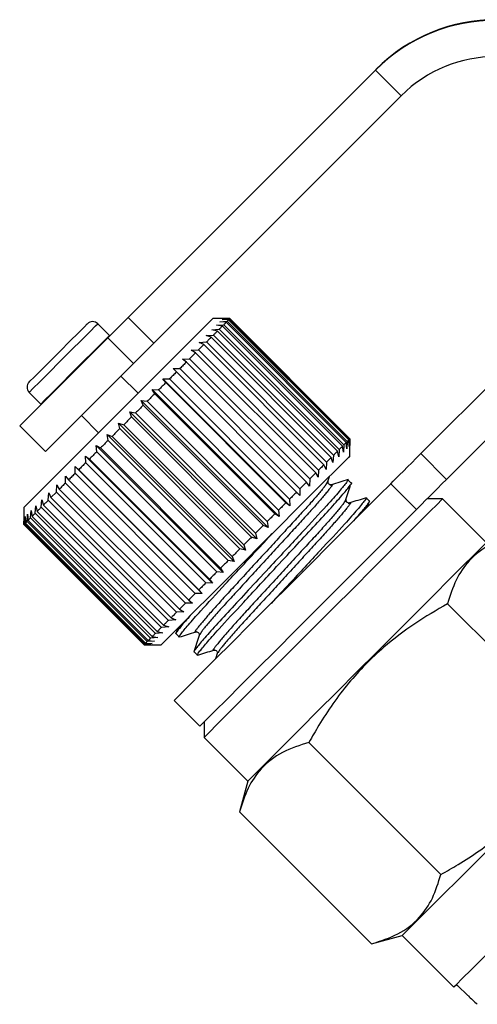
# Model space of a CAD drawing. Extents: x 19 to 399, y 80 to 251.
# Drawn here: x 19 to 28, y 197 to 217 of the extents above; entities that cross this region are included whole.
import ezdxf

# ---------------------------------------------------------------- set-up
doc = ezdxf.new("R2010")
doc.units = 0
doc.linetypes.add('PHANTOM', pattern=[12.7, 6.35, -1.27, 1.27, -1.27, 1.27, -1.27])
doc.layers.get('0').update_dxf_attribs({"linetype": 'CONTINUOUS'})

msp = doc.modelspace()

# ---------------------------------------------------------------- linework, layer by layer
at = {"color": 7, "linetype": 'CONTINUOUS'}
for p, q in [((25.867, 216.459), (20.77, 211.362)), ((25.879, 216.471), (25.867, 216.459)), ((26.397, 215.929), (21.3, 210.832)), ((26.804, 208.557), (30.286, 212.04)), ((20.354, 210.946), (20.77, 211.362)), ((27.334, 208.027), (30.817, 211.509)), ((20.386, 210.992), (20.146, 211.233)), ((22.868, 211.339), (22.515, 211.339)), ((22.592, 211.205), (22.743, 211.214)), ((22.714, 211.185), (22.592, 211.205)), ((22.663, 211.275), (22.812, 211.283)), ((22.792, 211.263), (22.663, 211.275)), ((22.708, 211.32), (22.854, 211.325)), ((22.843, 211.314), (22.708, 211.32)), ((25.189, 208.71), (22.714, 211.185)), ((22.726, 211.339), (22.868, 211.339)), ((22.866, 211.337), (22.726, 211.339)), ((22.743, 211.214), (25.218, 208.739)), ((25.267, 208.788), (22.792, 211.263)), ((22.843, 211.314), (22.812, 211.283)), ((22.812, 211.283), (25.287, 208.808)), ((25.318, 208.839), (22.843, 211.314)), ((22.866, 211.337), (22.854, 211.325)), ((22.854, 211.325), (25.329, 208.85)), ((25.341, 208.862), (22.866, 211.337)), ((22.868, 211.339), (25.343, 208.864)), ((20.354, 210.946), (18.537, 209.129)), ((20.393, 210.985), (20.386, 210.992)), ((22.377, 210.99), (22.529, 211)), ((22.484, 210.955), (22.377, 210.99)), ((24.959, 208.48), (22.484, 210.955)), ((22.497, 211.109), (22.649, 211.119)), ((22.611, 211.082), (22.497, 211.109)), ((22.529, 211), (25.004, 208.525)), ((25.086, 208.607), (22.611, 211.082)), ((22.649, 211.119), (25.123, 208.645)), ((22.236, 210.848), (22.386, 210.857)), ((22.334, 210.804), (22.236, 210.848)), ((24.808, 208.329), (22.334, 210.804)), ((22.386, 210.857), (24.861, 208.382)), ((22.163, 210.634), (22.039, 210.51)), ((22.074, 210.686), (22.222, 210.693)), ((22.163, 210.634), (22.074, 210.686)), ((24.638, 208.159), (22.163, 210.634)), ((22.222, 210.693), (24.697, 208.218)), ((21.894, 210.506), (22.039, 210.51)), ((21.973, 210.444), (21.894, 210.506)), ((24.448, 207.969), (21.973, 210.444)), ((22.039, 210.51), (24.514, 208.035)), ((20.977, 209.801), (20.623, 210.155)), ((21.698, 210.31), (21.839, 210.309)), ((21.768, 210.239), (21.698, 210.31)), ((24.314, 207.694), (21.698, 210.31)), ((24.243, 207.764), (21.768, 210.239)), ((21.839, 210.309), (24.313, 207.834)), ((21.488, 210.1), (21.624, 210.095)), ((21.55, 210.02), (21.488, 210.1)), ((24.105, 207.484), (21.488, 210.1)), ((24.024, 207.545), (21.55, 210.02)), ((21.624, 210.095), (24.099, 207.62)), ((18.732, 209.819), (18.972, 209.578)), ((21.268, 209.881), (21.398, 209.869)), ((21.32, 209.791), (21.268, 209.881)), ((23.885, 207.264), (21.268, 209.881)), ((23.795, 207.316), (21.32, 209.791)), ((21.398, 209.869), (23.873, 207.394)), ((18.972, 209.578), (18.979, 209.571)), ((21.041, 209.653), (21.164, 209.635)), ((21.084, 209.555), (21.041, 209.653)), ((23.657, 207.037), (21.041, 209.653)), ((23.559, 207.08), (21.084, 209.555)), ((21.164, 209.635), (23.639, 207.16)), ((19.81, 209.341), (20.163, 208.988)), ((20.808, 209.42), (20.924, 209.395)), ((20.843, 209.314), (20.808, 209.42)), ((23.425, 206.804), (20.808, 209.42)), ((20.924, 209.395), (23.399, 206.92)), ((18.537, 209.129), (19.067, 208.599)), ((20.574, 209.186), (20.682, 209.153)), ((20.601, 209.072), (20.574, 209.186)), ((23.19, 206.57), (20.574, 209.186)), ((20.682, 209.153), (23.157, 206.678)), ((23.318, 206.839), (20.843, 209.314)), ((20.341, 208.954), (20.441, 208.911)), ((20.361, 208.831), (20.341, 208.954)), ((22.958, 206.337), (20.341, 208.954)), ((23.076, 206.597), (20.601, 209.072)), ((20.113, 208.725), (20.203, 208.674)), ((20.125, 208.596), (20.113, 208.725)), ((22.729, 206.109), (20.113, 208.725)), ((22.835, 206.356), (20.361, 208.831)), ((20.441, 208.911), (22.916, 206.437)), ((25.218, 208.739), (25.209, 208.588)), ((25.279, 208.659), (25.267, 208.788)), ((25.287, 208.808), (25.279, 208.659)), ((25.324, 208.704), (25.318, 208.839)), ((25.329, 208.85), (25.324, 208.704)), ((25.343, 208.722), (25.341, 208.862)), ((25.343, 208.511), (25.343, 208.864)), ((25.343, 208.864), (25.343, 208.722)), ((22.6, 206.121), (20.125, 208.596)), ((20.203, 208.674), (22.678, 206.199)), ((25.004, 208.525), (24.994, 208.373)), ((25.113, 208.493), (25.086, 208.607)), ((25.123, 208.645), (25.113, 208.493)), ((25.209, 208.588), (25.189, 208.71)), ((19.892, 208.504), (19.973, 208.444)), ((19.898, 208.369), (19.892, 208.504)), ((22.508, 205.888), (19.892, 208.504)), ((22.373, 205.894), (19.898, 208.369)), ((19.973, 208.444), (22.448, 205.969)), ((24.852, 208.232), (24.808, 208.329)), ((24.861, 208.382), (24.852, 208.232)), ((24.994, 208.373), (24.959, 208.48)), ((19.681, 208.293), (19.753, 208.224)), ((19.682, 208.153), (19.681, 208.293)), ((22.297, 205.677), (19.681, 208.293)), ((22.157, 205.678), (19.682, 208.153)), ((19.753, 208.224), (22.228, 205.749)), ((24.69, 208.07), (24.638, 208.159)), ((24.697, 208.218), (24.69, 208.07)), ((19.294, 207.765), (19.301, 207.913)), ((19.301, 207.913), (19.354, 207.825)), ((19.48, 207.951), (19.483, 208.095)), ((21.955, 205.476), (19.48, 207.951)), ((19.483, 208.095), (19.546, 208.017)), ((19.546, 208.017), (22.021, 205.542)), ((24.51, 207.89), (24.448, 207.969)), ((24.514, 208.035), (24.51, 207.89)), ((24.88, 207.975), (24.855, 207.936)), ((24.881, 207.963), (24.919, 208.087)), ((25.371, 207.952), (25.303, 208.02)), ((19.127, 207.598), (19.136, 207.749)), ((19.136, 207.749), (19.181, 207.652)), ((19.294, 207.765), (19.181, 207.652)), ((21.769, 205.29), (19.294, 207.765)), ((19.354, 207.825), (21.829, 205.35)), ((24.314, 207.694), (24.243, 207.764)), ((24.313, 207.834), (24.314, 207.694)), ((18.982, 207.453), (18.992, 207.604)), ((18.992, 207.604), (19.028, 207.499)), ((19.028, 207.499), (21.503, 205.024)), ((21.602, 205.123), (19.127, 207.598)), ((19.181, 207.652), (21.656, 205.177)), ((24.105, 207.484), (24.024, 207.545)), ((24.099, 207.62), (24.105, 207.484)), ((25.254, 207.601), (25.229, 207.562)), ((25.745, 207.578), (25.677, 207.646)), ((25.705, 207.458), (25.732, 207.545)), ((27.252, 207.627), (26.934, 207.627)), ((28.154, 206.725), (27.252, 207.627)), ((18.626, 207.45), (18.626, 207.096)), ((18.689, 207.16), (18.697, 207.309)), ((18.697, 207.309), (18.71, 207.181)), ((18.761, 207.232), (18.771, 207.383)), ((18.771, 207.383), (18.791, 207.262)), ((18.859, 207.33), (18.87, 207.482)), ((21.334, 204.855), (18.859, 207.33)), ((18.87, 207.482), (18.898, 207.368)), ((18.898, 207.368), (21.372, 204.894)), ((21.457, 204.978), (18.982, 207.453)), ((23.885, 207.264), (23.795, 207.316)), ((23.873, 207.394), (23.885, 207.264)), ((18.626, 207.097), (18.627, 207.239)), ((21.101, 204.622), (18.626, 207.097)), ((18.626, 207.096), (21.1, 204.621)), ((18.627, 207.239), (18.629, 207.1)), ((18.629, 207.1), (21.104, 204.625)), ((18.644, 207.115), (18.649, 207.261)), ((21.119, 204.64), (18.644, 207.115)), ((18.649, 207.261), (18.656, 207.127)), ((18.656, 207.127), (21.131, 204.652)), ((21.164, 204.685), (18.689, 207.16)), ((18.71, 207.181), (21.185, 204.706)), ((21.236, 204.757), (18.761, 207.232)), ((18.791, 207.262), (21.266, 204.787)), ((23.639, 207.16), (23.657, 207.037)), ((23.399, 206.92), (23.425, 206.804)), ((23.657, 207.037), (23.559, 207.08)), ((23.425, 206.804), (23.318, 206.839)), ((23.19, 206.57), (23.076, 206.597)), ((23.157, 206.678), (23.19, 206.57)), ((22.958, 206.337), (22.835, 206.356)), ((22.916, 206.437), (22.958, 206.337)), ((22.729, 206.109), (22.6, 206.121)), ((22.678, 206.199), (22.729, 206.109)), ((22.508, 205.888), (22.373, 205.894)), ((22.448, 205.969), (22.508, 205.888)), ((22.297, 205.677), (22.157, 205.678)), ((22.228, 205.749), (22.297, 205.677)), ((22.099, 205.479), (21.955, 205.476)), ((22.021, 205.542), (22.099, 205.479)), ((21.917, 205.297), (21.769, 205.29)), ((21.829, 205.35), (21.917, 205.297)), ((30.076, 202.746), (27.357, 205.466)), ((21.753, 205.132), (21.602, 205.123)), ((21.656, 205.177), (21.753, 205.132)), ((21.486, 204.866), (21.334, 204.855)), ((21.372, 204.894), (21.486, 204.866)), ((21.608, 204.988), (21.457, 204.978)), ((21.503, 205.024), (21.608, 204.988)), ((21.788, 204.956), (21.754, 204.847)), ((21.313, 204.693), (21.164, 204.685)), ((21.185, 204.706), (21.313, 204.693)), ((21.387, 204.767), (21.236, 204.757)), ((21.266, 204.787), (21.387, 204.767)), ((21.757, 204.849), (21.825, 204.78)), ((21.1, 204.621), (21.454, 204.621)), ((21.243, 204.623), (21.101, 204.622)), ((21.104, 204.625), (21.243, 204.623)), ((21.265, 204.645), (21.119, 204.64)), ((21.131, 204.652), (21.265, 204.645)), ((22.131, 204.475), (22.2, 204.406)), ((22.61, 204.44), (22.575, 204.328)), ((21.719, 203.472), (22.249, 202.942)), ((31.336, 203.543), (26.421, 198.629)), ((22.338, 203.03), (22.338, 202.712)), ((22.338, 202.712), (23.239, 201.811)), ((27.218, 199.888), (24.499, 202.608)), ((23.239, 201.811), (23.07, 201.179)), ((25.79, 198.459), (23.07, 201.179)), ((25.79, 198.459), (26.421, 198.629)), ((26.421, 198.629), (27.482, 197.568)), ((27.534, 197.62), (27.557, 197.599)), ((27.557, 197.599), (27.776, 197.393))]:
    msp.add_line(p, q, dxfattribs=at)
at = {"color": 8, "linetype": 'PHANTOM'}
for p, q in [((25.867, 216.459), (26.397, 215.929)), ((20.77, 211.362), (21.3, 210.832)), ((20.884, 210.415), (20.354, 210.946)), ((26.804, 208.557), (27.334, 208.027)), ((26.713, 207.406), (26.183, 207.936))]:
    msp.add_line(p, q, dxfattribs=at)
at = {"color": 7, "linetype": 'CONTINUOUS', "flags": 128}
for points in [[(18.732, 210.031), (18.749, 210.048), (18.833, 210.132), (18.977, 210.276), (19.164, 210.463), (19.371, 210.671), (19.574, 210.873), (19.748, 211.047), (19.871, 211.171), (19.93, 211.229), (19.934, 211.233)], [(22.515, 211.339), (22.485, 211.31), (22.387, 211.212), (22.223, 211.048), (22, 210.824), (21.725, 210.549), (21.408, 210.232), (21.06, 209.885), (20.695, 209.52)], [(22.714, 211.185), (22.707, 211.178), (22.699, 211.17), (22.691, 211.162), (22.683, 211.154), (22.675, 211.145), (22.666, 211.137), (22.657, 211.128), (22.649, 211.119)], [(22.792, 211.263), (22.787, 211.257), (22.781, 211.252), (22.775, 211.246), (22.769, 211.24), (22.763, 211.234), (22.757, 211.227), (22.75, 211.221), (22.743, 211.214)], [(22.484, 210.955), (22.472, 210.943), (22.46, 210.931), (22.448, 210.919), (22.436, 210.907), (22.424, 210.895), (22.412, 210.882), (22.399, 210.87), (22.386, 210.857)], [(22.611, 211.082), (22.602, 211.072), (22.592, 211.062), (22.582, 211.052), (22.571, 211.042), (22.561, 211.032), (22.551, 211.021), (22.54, 211.011), (22.529, 211)], [(21.3, 210.832), (21.245, 210.776), (21.19, 210.721), (21.135, 210.667), (21.082, 210.613), (21.029, 210.561), (20.979, 210.51), (20.93, 210.462), (20.884, 210.415)], [(22.334, 210.804), (22.32, 210.791), (22.307, 210.777), (22.293, 210.764), (22.279, 210.75), (22.265, 210.736), (22.251, 210.722), (22.237, 210.707), (22.222, 210.693)], [(20.884, 210.415), (20.623, 210.154), (20.334, 209.866), (20.038, 209.569), (19.754, 209.285), (19.5, 209.031), (19.294, 208.826), (19.15, 208.681), (19.076, 208.607), (19.067, 208.599)], [(21.973, 210.444), (21.957, 210.428), (21.94, 210.411), (21.924, 210.394), (21.907, 210.378), (21.89, 210.361), (21.873, 210.344), (21.856, 210.327), (21.839, 210.309)], [(21.768, 210.239), (21.75, 210.221), (21.733, 210.203), (21.715, 210.186), (21.697, 210.168), (21.679, 210.15), (21.661, 210.131), (21.642, 210.113), (21.624, 210.095)], [(21.55, 210.02), (21.531, 210.002), (21.512, 209.983), (21.493, 209.964), (21.474, 209.945), (21.455, 209.926), (21.436, 209.907), (21.417, 209.888), (21.398, 209.869)], [(21.32, 209.791), (21.301, 209.772), (21.282, 209.752), (21.262, 209.733), (21.243, 209.713), (21.223, 209.694), (21.203, 209.674), (21.184, 209.654), (21.164, 209.635)], [(21.084, 209.555), (21.064, 209.535), (21.044, 209.515), (21.024, 209.495), (21.004, 209.475), (20.984, 209.455), (20.964, 209.435), (20.944, 209.415), (20.924, 209.395)], [(20.695, 209.52), (20.326, 209.15), (19.965, 208.79), (19.626, 208.451), (19.322, 208.146), (19.062, 207.886), (18.857, 207.681), (18.714, 207.538), (18.638, 207.462), (18.626, 207.45)], [(20.843, 209.314), (20.823, 209.294), (20.803, 209.274), (20.783, 209.253), (20.762, 209.233), (20.742, 209.213), (20.722, 209.193), (20.702, 209.173), (20.682, 209.153)], [(20.601, 209.072), (20.581, 209.052), (20.561, 209.031), (20.541, 209.011), (20.521, 208.991), (20.501, 208.971), (20.481, 208.951), (20.461, 208.931), (20.441, 208.911)], [(20.361, 208.831), (20.341, 208.812), (20.321, 208.792), (20.301, 208.772), (20.282, 208.752), (20.262, 208.733), (20.242, 208.713), (20.223, 208.694), (20.203, 208.674)], [(25.267, 208.788), (25.261, 208.782), (25.256, 208.777), (25.25, 208.771), (25.244, 208.765), (25.238, 208.759), (25.231, 208.753), (25.225, 208.746), (25.218, 208.739)], [(25.318, 208.839), (25.315, 208.836), (25.311, 208.832), (25.308, 208.829), (25.304, 208.825), (25.3, 208.821), (25.296, 208.817), (25.291, 208.812), (25.287, 208.808)], [(25.341, 208.862), (25.34, 208.861), (25.339, 208.86), (25.338, 208.859), (25.337, 208.858), (25.335, 208.856), (25.333, 208.854), (25.331, 208.852), (25.329, 208.85)], [(20.125, 208.596), (20.106, 208.577), (20.087, 208.558), (20.068, 208.539), (20.049, 208.52), (20.03, 208.501), (20.011, 208.482), (19.992, 208.463), (19.973, 208.444)], [(25.343, 208.511), (25.314, 208.481), (25.216, 208.383), (25.052, 208.219), (24.828, 207.996), (24.553, 207.721), (24.236, 207.404), (23.889, 207.056), (23.524, 206.691)], [(25.086, 208.607), (25.076, 208.597), (25.067, 208.588), (25.057, 208.578), (25.046, 208.567), (25.036, 208.557), (25.025, 208.547), (25.015, 208.536), (25.004, 208.525)], [(25.189, 208.71), (25.182, 208.703), (25.174, 208.695), (25.166, 208.687), (25.158, 208.679), (25.149, 208.671), (25.141, 208.662), (25.132, 208.653), (25.123, 208.645)], [(26.183, 207.936), (26.234, 207.988), (26.296, 208.049), (26.366, 208.12), (26.444, 208.198), (26.529, 208.282), (26.618, 208.371), (26.71, 208.463), (26.804, 208.557)], [(19.898, 208.369), (19.88, 208.351), (19.861, 208.332), (19.843, 208.314), (19.825, 208.296), (19.807, 208.278), (19.789, 208.26), (19.771, 208.242), (19.753, 208.224)], [(24.808, 208.329), (24.795, 208.316), (24.781, 208.302), (24.768, 208.289), (24.754, 208.275), (24.74, 208.261), (24.726, 208.247), (24.711, 208.232), (24.697, 208.218)], [(24.959, 208.48), (24.947, 208.468), (24.935, 208.456), (24.923, 208.444), (24.911, 208.432), (24.899, 208.42), (24.886, 208.407), (24.874, 208.395), (24.861, 208.382)], [(19.682, 208.153), (19.665, 208.135), (19.647, 208.118), (19.63, 208.101), (19.613, 208.084), (19.596, 208.067), (19.579, 208.05), (19.563, 208.033), (19.546, 208.017)], [(24.638, 208.159), (24.623, 208.144), (24.607, 208.128), (24.592, 208.113), (24.577, 208.098), (24.561, 208.082), (24.545, 208.066), (24.53, 208.051), (24.514, 208.035)], [(19.48, 207.951), (19.464, 207.935), (19.448, 207.919), (19.432, 207.903), (19.416, 207.887), (19.401, 207.871), (19.385, 207.856), (19.37, 207.84), (19.354, 207.825)], [(21.719, 203.472), (21.753, 203.506), (21.859, 203.612), (22.034, 203.787), (22.272, 204.026), (22.568, 204.321), (22.91, 204.663), (23.289, 205.043), (23.694, 205.447), (24.111, 205.864), (24.528, 206.281), (24.932, 206.685), (25.31, 207.063), (25.652, 207.405), (25.945, 207.699), (26.183, 207.936)], [(24.448, 207.969), (24.432, 207.953), (24.415, 207.936), (24.399, 207.92), (24.382, 207.903), (24.365, 207.886), (24.348, 207.869), (24.331, 207.852), (24.313, 207.834)], [(27.334, 208.027), (27.24, 207.933), (27.148, 207.841), (27.059, 207.751), (26.975, 207.667), (26.897, 207.589), (26.826, 207.519), (26.765, 207.457), (26.713, 207.406)], [(24.243, 207.764), (24.225, 207.746), (24.208, 207.729), (24.19, 207.711), (24.172, 207.693), (24.154, 207.675), (24.136, 207.657), (24.117, 207.638), (24.099, 207.62)], [(19.127, 207.598), (19.114, 207.585), (19.102, 207.572), (19.089, 207.56), (19.077, 207.547), (19.064, 207.535), (19.052, 207.523), (19.04, 207.511), (19.028, 207.499)], [(22.338, 202.712), (22.358, 202.732), (22.446, 202.82), (22.601, 202.975), (22.819, 203.194), (23.095, 203.469), (23.419, 203.793), (23.783, 204.157), (24.176, 204.55), (24.587, 204.961), (25.003, 205.378), (25.414, 205.789), (25.807, 206.182), (26.171, 206.545), (26.495, 206.87), (26.771, 207.145), (26.989, 207.364), (27.145, 207.519), (27.232, 207.607), (27.252, 207.627)], [(24.024, 207.545), (24.006, 207.527), (23.987, 207.508), (23.968, 207.489), (23.949, 207.47), (23.93, 207.451), (23.911, 207.432), (23.892, 207.413), (23.873, 207.394)], [(18.859, 207.33), (18.85, 207.321), (18.841, 207.312), (18.832, 207.303), (18.824, 207.295), (18.815, 207.286), (18.807, 207.278), (18.799, 207.27), (18.791, 207.262)], [(18.982, 207.453), (18.971, 207.441), (18.96, 207.431), (18.949, 207.42), (18.938, 207.409), (18.928, 207.399), (18.918, 207.388), (18.908, 207.378), (18.898, 207.368)], [(22.249, 202.942), (22.283, 202.976), (22.389, 203.082), (22.564, 203.257), (22.803, 203.495), (23.098, 203.79), (23.44, 204.133), (23.82, 204.512), (24.224, 204.917), (24.641, 205.334), (25.058, 205.751), (25.462, 206.155), (25.84, 206.533), (26.182, 206.874), (26.476, 207.168), (26.713, 207.406)], [(23.795, 207.316), (23.776, 207.297), (23.756, 207.278), (23.737, 207.258), (23.717, 207.238), (23.698, 207.219), (23.678, 207.199), (23.658, 207.18), (23.639, 207.16)], [(18.626, 207.097), (18.626, 207.096), (18.626, 207.096)], [(18.644, 207.115), (18.641, 207.112), (18.639, 207.11), (18.637, 207.107), (18.635, 207.106), (18.633, 207.104), (18.631, 207.102), (18.63, 207.101), (18.629, 207.1)], [(18.689, 207.16), (18.684, 207.155), (18.68, 207.15), (18.675, 207.146), (18.671, 207.142), (18.667, 207.138), (18.663, 207.134), (18.659, 207.13), (18.656, 207.127)], [(18.761, 207.232), (18.754, 207.225), (18.747, 207.218), (18.741, 207.211), (18.734, 207.205), (18.728, 207.199), (18.722, 207.193), (18.716, 207.187), (18.71, 207.181)], [(23.559, 207.08), (23.539, 207.06), (23.519, 207.04), (23.499, 207.02), (23.479, 207), (23.459, 206.98), (23.439, 206.96), (23.419, 206.94), (23.399, 206.92)], [(23.524, 206.691), (23.154, 206.322), (22.794, 205.961), (22.455, 205.622), (22.15, 205.318), (21.891, 205.058), (21.685, 204.853), (21.542, 204.71), (21.466, 204.634), (21.454, 204.621)], [(23.318, 206.839), (23.298, 206.819), (23.278, 206.799), (23.257, 206.779), (23.237, 206.758), (23.217, 206.738), (23.197, 206.718), (23.177, 206.698), (23.157, 206.678)], [(28.154, 206.725), (28.134, 206.705), (28.046, 206.617), (27.891, 206.462), (27.672, 206.243), (27.397, 205.968), (27.073, 205.644), (26.709, 205.28), (26.316, 204.887), (25.905, 204.476), (25.488, 204.06), (25.077, 203.649), (24.684, 203.256), (24.321, 202.892), (23.996, 202.568), (23.721, 202.292), (23.503, 202.074), (23.347, 201.918), (23.259, 201.831), (23.239, 201.811)], [(23.076, 206.597), (23.056, 206.577), (23.036, 206.557), (23.015, 206.537), (22.995, 206.516), (22.975, 206.496), (22.955, 206.476), (22.935, 206.457), (22.916, 206.437)], [(22.835, 206.356), (22.816, 206.337), (22.796, 206.317), (22.776, 206.297), (22.756, 206.278), (22.737, 206.258), (22.717, 206.238), (22.698, 206.219), (22.678, 206.199)], [(22.6, 206.121), (22.581, 206.102), (22.562, 206.083), (22.543, 206.064), (22.524, 206.045), (22.505, 206.026), (22.486, 206.007), (22.467, 205.988), (22.448, 205.969)], [(22.373, 205.894), (22.355, 205.876), (22.336, 205.857), (22.318, 205.839), (22.3, 205.821), (22.282, 205.803), (22.264, 205.785), (22.246, 205.767), (22.228, 205.749)], [(22.157, 205.678), (22.14, 205.661), (22.122, 205.643), (22.105, 205.626), (22.088, 205.609), (22.071, 205.592), (22.054, 205.575), (22.037, 205.558), (22.021, 205.542)], [(21.955, 205.476), (21.939, 205.46), (21.923, 205.444), (21.907, 205.428), (21.891, 205.412), (21.875, 205.396), (21.86, 205.381), (21.845, 205.366), (21.829, 205.35)], [(21.769, 205.29), (21.754, 205.275), (21.74, 205.261), (21.726, 205.247), (21.711, 205.232), (21.697, 205.218), (21.683, 205.204), (21.67, 205.191), (21.656, 205.177)], [(21.602, 205.123), (21.589, 205.11), (21.577, 205.098), (21.564, 205.085), (21.551, 205.072), (21.539, 205.06), (21.527, 205.048), (21.515, 205.036), (21.503, 205.024)], [(21.457, 204.978), (21.446, 204.967), (21.435, 204.956), (21.424, 204.945), (21.413, 204.934), (21.403, 204.924), (21.393, 204.914), (21.382, 204.903), (21.372, 204.894)], [(21.164, 204.685), (21.159, 204.68), (21.154, 204.676), (21.15, 204.671), (21.146, 204.667), (21.142, 204.663), (21.138, 204.659), (21.134, 204.655), (21.131, 204.652)], [(21.236, 204.757), (21.229, 204.75), (21.222, 204.743), (21.216, 204.737), (21.209, 204.73), (21.203, 204.724), (21.197, 204.718), (21.191, 204.712), (21.185, 204.706)], [(21.334, 204.855), (21.325, 204.846), (21.316, 204.837), (21.307, 204.828), (21.299, 204.82), (21.29, 204.811), (21.282, 204.803), (21.274, 204.795), (21.266, 204.787)], [(21.101, 204.622), (21.1, 204.622), (21.1, 204.621)], [(21.119, 204.64), (21.116, 204.637), (21.114, 204.635), (21.112, 204.633), (21.11, 204.631), (21.108, 204.629), (21.106, 204.627), (21.105, 204.626), (21.104, 204.625)], [(27.482, 197.568), (27.484, 197.57), (27.537, 197.623), (27.659, 197.745), (27.847, 197.933), (28.095, 198.181), (28.396, 198.482), (28.741, 198.827), (29.121, 199.207), (29.524, 199.61), (29.939, 200.025)]]:
    msp.add_lwpolyline(points, dxfattribs=at)
at = {"color": 8, "linetype": 'PHANTOM', "flags": 128}
for points in [[(18.732, 209.819), (18.739, 209.826), (18.811, 209.898), (18.95, 210.038), (19.143, 210.23), (19.368, 210.455), (19.6, 210.687), (19.815, 210.902), (19.989, 211.076), (20.103, 211.19), (20.146, 211.233), (20.146, 211.233)], [(18.972, 209.578), (18.98, 209.586), (19.051, 209.657), (19.191, 209.797), (19.384, 209.989), (19.608, 210.214), (19.84, 210.446), (20.055, 210.661), (20.229, 210.835), (20.344, 210.95), (20.386, 210.992), (20.386, 210.992)]]:
    msp.add_lwpolyline(points, dxfattribs=at)
at = {"color": 7, "linetype": 'CONTINUOUS'}
for centre, radius, start, end in [((28.342, 213.984), 3.5, 315.0013, 134.9987), ((28.354, 213.997), 3.5, 315.0013, 134.9987), ((28.342, 213.984), 2.75, 315.0013, 134.9987), ((20.04, 211.127), 0.15, 45, 135), ((18.838, 209.925), 0.15, 135, 225)]:
    msp.add_arc(centre, radius, start, end, dxfattribs=at)
msp.add_ellipse((-142.343, 372.324), major_axis=(-206.552, 206.572), ratio=0.021106, start_param=2.559334, end_param=2.560973, dxfattribs=at)
for points, knots in [([(25.287, 208.011), (25.293, 208.015), (25.324, 208.035), (25.277, 207.967), (25.138, 207.795), (24.838, 207.455), (24.358, 206.938), (23.792, 206.328), (23.297, 205.795), (22.904, 205.373), (22.569, 205.008), (22.308, 204.714), (22.165, 204.538), (22.108, 204.462), (22.132, 204.475), (22.132, 204.475)], [0, 0, 0, 0, 0.017719, 0.093239, 0.178887, 0.264629, 0.384316, 0.50784, 0.591094, 0.671503, 0.751913, 0.835166, 0.91842, 0.998829, 1, 1, 1, 1]), ([(22.215, 204.415), (22.209, 204.411), (22.177, 204.391), (22.228, 204.463), (22.372, 204.64), (22.669, 204.975), (23.145, 205.489), (23.71, 206.098), (24.205, 206.631), (24.598, 207.054), (24.934, 207.419), (25.194, 207.712), (25.338, 207.889), (25.394, 207.965), (25.371, 207.951), (25.371, 207.951)], [0, 0, 0, 0, 0.017234, 0.097683, 0.180977, 0.264271, 0.384016, 0.507601, 0.590895, 0.671343, 0.751792, 0.835086, 0.91838, 0.998828, 1, 1, 1, 1]), ([(24.963, 207.916), (24.952, 207.914), (24.932, 207.911), (24.889, 207.944), (24.891, 207.97), (24.893, 207.986)], [0, 0, 0, 0, 0.278444, 0.541038, 1, 1, 1, 1]), ([(25.305, 208.023), (25.248, 208.005), (25.134, 207.97), (25.02, 207.934), (24.963, 207.916)], [0, 0, 0, 0, 0.500117, 1, 1, 1, 1]), ([(25.255, 207.589), (25.272, 207.644), (25.306, 207.754), (25.341, 207.864), (25.358, 207.92)], [0, 0, 0, 0, 0.499967, 1, 1, 1, 1]), ([(25.661, 207.637), (25.667, 207.641), (25.698, 207.661), (25.651, 207.593), (25.512, 207.421), (25.212, 207.081), (24.733, 206.564), (24.18, 205.969), (23.844, 205.607), (23.718, 205.472)], [0, 0, 0, 0, 0.030449, 0.160224, 0.307403, 0.454741, 0.660413, 0.872679, 1, 1, 1, 1]), ([(25.337, 207.542), (25.327, 207.54), (25.307, 207.537), (25.263, 207.57), (25.265, 207.595), (25.267, 207.612)], [0, 0, 0, 0, 0.2784448, 0.5410387, 1, 1, 1, 1]), ([(25.679, 207.649), (25.622, 207.631), (25.508, 207.595), (25.394, 207.56), (25.337, 207.542)], [0, 0, 0, 0, 0.500119, 1, 1, 1, 1]), ([(25.422, 207.175), (25.467, 207.225), (25.603, 207.378), (25.709, 207.511), (25.768, 207.591), (25.745, 207.577), (25.745, 207.577)], [0, 0, 0, 0, 0.199532, 0.603829, 0.994313, 1, 1, 1, 1]), ([(21.841, 204.789), (21.835, 204.785), (21.803, 204.765), (21.853, 204.837), (21.997, 205.014), (22.294, 205.35), (22.77, 205.862), (23.309, 206.443), (23.631, 206.79), (23.743, 206.911)], [0, 0, 0, 0, 0.030038, 0.170255, 0.31543, 0.460606, 0.669315, 0.884714, 1, 1, 1, 1]), ([(28.786, 206.894), (28.598, 206.834), (28.218, 206.713), (27.799, 206.388), (27.513, 205.964), (27.409, 205.633), (27.357, 205.466)], [0, 0, 0, 0, 0.264603, 0.534944, 0.765341, 1, 1, 1, 1]), ([(27.357, 205.466), (27.128, 205.333), (26.668, 205.065), (25.968, 204.533), (25.288, 203.84), (24.808, 203.152), (24.566, 202.726), (24.499, 202.608)], [0, 0, 0, 0, 0.193527, 0.38896, 0.641345, 0.900549, 1, 1, 1, 1]), ([(22.056, 205.224), (22.02, 205.183), (21.894, 205.042), (21.794, 204.916), (21.734, 204.836), (21.758, 204.849), (21.758, 204.849)], [0, 0, 0, 0, 0.167265, 0.587858, 0.994083, 1, 1, 1, 1]), ([(21.832, 204.78), (21.887, 204.797), (21.998, 204.832), (22.109, 204.867), (22.165, 204.885)], [0, 0, 0, 0, 0.500107, 1, 1, 1, 1]), ([(22.166, 204.885), (22.182, 204.886), (22.208, 204.888), (22.24, 204.845), (22.237, 204.825), (22.236, 204.815)], [0, 0, 0, 0, 0.458962, 0.721556, 1, 1, 1, 1]), ([(22.236, 204.814), (22.218, 204.757), (22.182, 204.643), (22.146, 204.53), (22.128, 204.473)], [0, 0, 0, 0, 0.499881, 1, 1, 1, 1]), ([(22.206, 204.406), (22.261, 204.423), (22.372, 204.458), (22.484, 204.493), (22.539, 204.51)], [0, 0, 0, 0, 0.500108, 1, 1, 1, 1]), ([(22.54, 204.511), (22.556, 204.512), (22.582, 204.514), (22.615, 204.471), (22.612, 204.451), (22.61, 204.441)], [0, 0, 0, 0, 0.458962, 0.721556, 1, 1, 1, 1]), ([(27.218, 199.888), (27.337, 199.955), (27.755, 200.193), (28.444, 200.672), (29.137, 201.348), (29.675, 202.055), (29.942, 202.515), (30.076, 202.746)], [0, 0, 0, 0, 0.099451, 0.352219, 0.611038, 0.804383, 1, 1, 1, 1]), ([(24.499, 202.608), (24.311, 202.548), (23.931, 202.426), (23.513, 202.102), (23.227, 201.677), (23.123, 201.346), (23.07, 201.179)], [0, 0, 0, 0, 0.264603, 0.534944, 0.765341, 1, 1, 1, 1]), ([(25.79, 198.459), (25.977, 198.52), (26.357, 198.641), (26.776, 198.966), (27.062, 199.39), (27.166, 199.721), (27.218, 199.888)], [0, 0, 0, 0, 0.264603, 0.534944, 0.765341, 1, 1, 1, 1])]:
    msp.add_open_spline(points, degree=3, knots=knots, dxfattribs=at)
at = {"color": 8, "linetype": 'PHANTOM'}
for points, knots in [([(24.855, 207.936), (24.844, 207.917), (24.815, 207.864), (24.533, 207.538), (24.074, 207.037), (23.523, 206.437), (22.976, 205.841), (22.506, 205.329), (22.224, 204.996), (22.115, 204.854), (22.172, 204.894), (22.18, 204.899)], [0, 0, 0, 0, 0.0728425, 0.2045228, 0.3310046, 0.4615449, 0.5920852, 0.7185671, 0.8502473, 0.9785654, 1, 1, 1, 1]), ([(24.948, 207.901), (24.956, 207.907), (25.014, 207.946), (24.905, 207.805), (24.623, 207.472), (24.153, 206.96), (23.605, 206.363), (23.055, 205.764), (22.593, 205.261), (22.293, 204.912), (22.264, 204.855), (22.251, 204.83)], [0, 0, 0, 0, 0.0214192, 0.145513, 0.2728584, 0.3951764, 0.5214192, 0.6476621, 0.7699801, 0.8973253, 1, 1, 1, 1]), ([(25.229, 207.562), (25.219, 207.543), (25.189, 207.49), (24.907, 207.164), (24.449, 206.663), (23.897, 206.063), (23.35, 205.467), (22.88, 204.955), (22.598, 204.621), (22.489, 204.48), (22.546, 204.52), (22.554, 204.525)], [0, 0, 0, 0, 0.072842, 0.204523, 0.331004, 0.461545, 0.592085, 0.718567, 0.850247, 0.978565, 1, 1, 1, 1]), ([(25.322, 207.526), (25.33, 207.532), (25.388, 207.572), (25.279, 207.431), (24.997, 207.098), (24.527, 206.586), (23.98, 205.989), (23.429, 205.39), (22.968, 204.886), (22.667, 204.538), (22.638, 204.481), (22.625, 204.456)], [0, 0, 0, 0, 0.021419, 0.145513, 0.272858, 0.395176, 0.521419, 0.647662, 0.76998, 0.897325, 1, 1, 1, 1])]:
    msp.add_open_spline(points, degree=3, knots=knots, dxfattribs=at)

doc.saveas('drawing.dxf')
